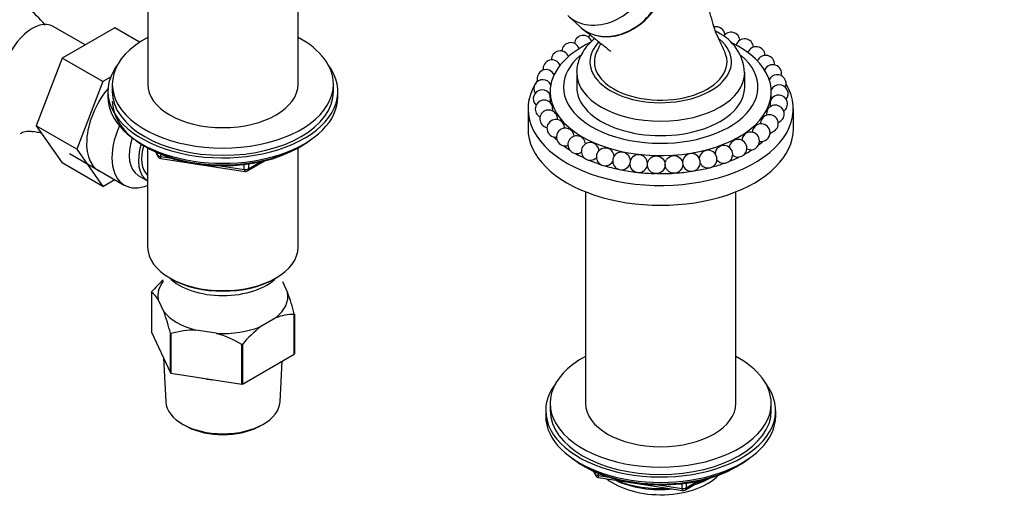
# Model space of a CAD drawing. Units: millimetres. Extents: x 0 to 1386, y 0 to 1573.
# Drawn here: x 350 to 572, y 148 to 255 of the extents above; entities that cross this region are included whole.
import ezdxf
from ezdxf import colors
from ezdxf.entities.mleader import LeaderData, LeaderLine
from ezdxf.math import Vec2, Vec3

# ---------------------------------------------------------------- set-up
doc = ezdxf.new("R2010")
doc.units = ezdxf.units.MM
doc.layers.add('DV7_Défaut', color=7, linetype='Continuous')
doc.layers.add('Défaut', color=7, linetype='Continuous')

# ---------------------------------------------------------------- blocks, each defined once
blk = doc.blocks.new('_DOT')
at = {"color": 0}
blk.add_line((0, 0), (-1, 0), dxfattribs=at)
at = {"color": 0, "const_width": 0.333}
blk.add_lwpolyline([(-0.1665, 0, 1), (0.1665, 0, 1)], format="xyb", close=True, dxfattribs=at)
blk = doc.blocks.new('SE6')
at = {"layer": 'DV7_Défaut', "color": 7, "linetype": 'Continuous'}
for p, q in [((378.62, 273.07), (378.62, 240.23)), ((412.62, 240.23), (412.62, 273.07)), ((473.59, 255.76), (476.38, 253.21)), ((364.47, 249.1), (357.24, 253.27)), ((371.17, 252.97), (359.3, 246.12)), ((376.79, 249.72), (371.17, 252.97)), ((359.3, 246.12), (353.38, 230.86)), ((368.49, 240.81), (359.3, 246.12)), ((475.62, 242.84), (475.62, 239.58)), ((513.62, 239.58), (513.62, 242.84)), ((368.49, 240.81), (362.57, 225.56)), ((370.23, 241.82), (368.49, 240.81)), ((369.62, 238.6), (369.62, 237.37)), ((370.62, 240.23), (370.62, 238.6)), ((420.62, 238.6), (420.62, 240.23)), ((421.62, 237.37), (421.62, 238.6)), ((469.62, 238.52), (469.62, 237.77)), ((519.62, 236.88), (519.62, 238.52)), ((469.62, 236.1), (469.62, 236.09)), ((464.62, 234.68), (464.62, 230.19)), ((524.62, 230.19), (524.62, 234.68)), ((353.38, 230.86), (359.3, 222.44)), ((362.57, 225.56), (353.38, 230.86)), ((362.57, 225.56), (368.49, 217.13)), ((377.95, 226.22), (378.55, 225.88)), ((378.61, 225.84), (378.61, 203.41)), ((380.44, 224.89), (380.84, 224.04)), ((412.63, 203.41), (412.63, 225.84)), ((412.7, 225.88), (413.3, 226.22)), ((360.94, 224.58), (373.32, 217.43)), ((380.53, 224.85), (380.78, 224.31)), ((380.78, 224.31), (380.78, 224.74)), ((381.49, 224.43), (381.49, 223.9)), ((381.49, 223.9), (384.02, 223.51)), ((381.59, 223.47), (400.55, 220.54)), ((401.21, 220.66), (405.11, 222.91)), ((401.41, 221.12), (404.13, 222.69)), ((368.49, 217.13), (359.3, 222.44)), ((395.09, 221.8), (400.45, 220.97)), ((400.45, 220.97), (400.45, 222.07)), ((401.41, 222.2), (401.41, 221.12)), ((368.49, 217.13), (371.16, 218.68)), ((376.5, 219.64), (378.6, 218.42)), ((477.62, 215.92), (477.62, 168.13)), ((511.62, 168.13), (511.62, 215.92)), ((383.6, 196.46), (383.95, 196.26)), ((407.3, 196.26), (407.65, 196.46)), ((409.12, 195.64), (410.26, 193.2)), ((379.47, 193.2), (379.47, 184.22)), ((382.24, 188.87), (380.99, 191.56)), ((407.59, 187.45), (404.17, 185.48)), ((411.74, 179.23), (411.74, 188.21)), ((411.78, 188.3), (411.78, 179.32)), ((379.47, 184.22), (383.76, 174.98)), ((383.76, 174.98), (383.76, 183.96)), ((383.87, 183.9), (383.87, 174.92)), ((394.21, 183.94), (389.54, 184.66)), ((399.87, 172.44), (399.87, 181.43)), ((400.02, 181.45), (400.02, 172.47)), ((382.17, 178.42), (382.7, 168.47)), ((400.02, 172.47), (411.74, 179.23)), ((408.55, 168.47), (409.04, 177.68)), ((383.87, 174.92), (399.87, 172.44)), ((469.62, 168.13), (469.62, 166.5)), ((519.62, 166.5), (519.62, 168.13)), ((468.62, 166.5), (468.62, 165.28)), ((520.62, 165.28), (520.62, 166.5)), ((386.91, 163.19), (387.61, 162.82)), ((403.64, 162.82), (404.34, 163.19)), ((476.94, 154.13), (477.54, 153.78)), ((511.7, 153.78), (512.3, 154.13)), ((479.44, 152.8), (479.83, 151.94)), ((479.52, 152.76), (479.77, 152.21)), ((479.77, 152.21), (479.77, 152.64)), ((480.48, 152.34), (480.48, 151.81)), ((480.48, 151.81), (483.01, 151.41)), ((480.59, 151.37), (499.55, 148.44)), ((494.08, 149.7), (499.44, 148.87)), ((499.44, 148.87), (499.44, 149.98)), ((500.2, 148.56), (504.1, 150.82)), ((500.41, 149.02), (503.13, 150.59)), ((500.41, 150.1), (500.41, 149.02))]:
    blk.add_line(p, q, dxfattribs=at)
for centre in [(493.62, 222.03), (497.62, 222.12)]:
    blk.add_circle(centre, 2, dxfattribs=at)
for centre, radius, start, end in [((326.3, 228.74), 38.3, 40.4703, 57.5583), ((507.16, 251.21), 2, 5.4759, 103.1507), ((502.84, 242.24), 10.76, 3.0743, 64.7464), ((510.56, 249.98), 2, 5.5064, 147.8346), ((474.28, 247.62), 2, 18.5731, 177.1506), ((477.11, 249.26), 2, 17.9655, 174.9613), ((480.34, 250.63), 2, 155.1488, 174.3646), ((513.6, 248.47), 2, 4.1747, 162.7688), ((471.9, 245.76), 2, 20.9873, 181.4716), ((516.21, 246.71), 2, 0.992, 160.1732), ((470.02, 243.71), 2, 22.9866, 188.4981), ((518.35, 244.75), 2, 355.386, 157.9543), ((468.7, 241.52), 2, 24.3984, 198.6267), ((519.95, 242.63), 2, 346.8338, 156.2153), ((467.95, 239.25), 2, 24.7144, 211.7258), ((520.99, 240.39), 2, 335.1573, 155.2452), ((467.8, 236.93), 2, 24.2254, 226.9282), ((521.44, 238.09), 2, 320.8581, 155.1573), ((468.25, 234.63), 2, 27.7595, 242.9584), ((467.95, 239.25), 2, 320.8581, 326.5414), ((467.8, 236.93), 2, 335.1573, 338.5607), ((521.29, 235.78), 2, 305.0831, 153.7649), ((521.44, 238.09), 2, 204.1259, 211.7258), ((469.29, 232.4), 2, 28.7179, 258.7697), ((520.54, 233.5), 2, 300, 151.5459), ((470.89, 230.27), 2, 18.2049, 273.8514), ((519.22, 231.32), 2, 300, 177.2475), ((520.54, 233.5), 2, 289.0642, 300), ((473.03, 228.31), 2, 4.1747, 288.1106), ((470.89, 230.27), 2, 0.992, 18.2049), ((514.96, 227.41), 2, 0, 174.9613), ((517.34, 229.27), 2, 0, 177.1506), ((519.22, 231.32), 2, 177.2475, 181.4716), ((519.22, 231.32), 2, 273.5855, 300), ((475.64, 226.56), 2, 5.5064, 301.6527), ((512.13, 225.77), 2, 0, 174.3646), ((514.96, 227.41), 2, 245.0387, 0), ((517.34, 229.27), 2, 258.9202, 0), ((478.68, 225.05), 2, 5.4759, 314.6453), ((482.08, 223.81), 2, 4.4525, 327.2707), ((485.76, 222.89), 2, 2.6467, 339.7654), ((505.35, 223.31), 2, 0, 176.3554), ((508.9, 224.39), 2, 0, 174.9297), ((512.13, 225.77), 2, 231.7935, 0), ((381.74, 224.46), 1, 204.8961, 261.206), ((489.63, 222.29), 2, 0, 353.2227), ((501.57, 222.55), 2, 0, 178.6091), ((505.35, 223.31), 2, 206.3827, 0), ((508.9, 224.39), 2, 219.0083, 0), ((400.71, 221.53), 1, 261.206, 300), ((489.63, 222.29), 2, 359.3334, 0), ((501.57, 222.55), 2, 193.8595, 0), ((402.35, 173.91), 29.95, 132.5253, 139.694), ((376.98, 189.37), 4.58, 28.6727, 56.9415), ((357.66, 174.23), 55.91, 14.571, 19.8362), ((329.65, 169.9), 55.91, 14.571, 19.8362), ((411.7, 176.76), 11.45, 89.7972, 111.0377), ((422.86, 162.07), 29.95, 128.6114, 139.694), ((389.43, 163.84), 20.82, 89.7013, 105.4913), ((386.39, 158.62), 26.49, 59.3985, 72.8375), ((480.74, 152.36), 1, 204.8961, 261.206), ((499.7, 149.43), 1, 261.206, 300)]:
    blk.add_arc(centre, radius, start, end, dxfattribs=at)
for centre, major_axis, ratio, start_param, end_param in [((481.64, 264.98), (-7.65, -9.57), 0.81339, 0, 3.195397), ((484.59, 262.62), (-7.8, -9.77), 0.81339, 0, 3.195397), ((352.49, 245.05), (4.75, 8.23), 0.57735, 0, 3.141593), ((484.59, 262.62), (-7.8, -9.77), 0.81339, 6.22938, 6.283185), ((395.62, 240.23), (25, 0), 0.57735, 2.318559, 6.283185), ((395.62, 240.23), (25, 0), 0.57735, 0, 0.823034), ((494.62, 238.52), (-25, 0), 0.57735, 0, 4.021538), ((494.62, 238.52), (-25, 0), 0.57735, 5.404558, 6.283185), ((494.62, 245.29), (-16, 0), 0.57735, 0, 3.728347), ((494.62, 245.29), (-16, 0), 0.57735, 5.774953, 6.283185), ((494.62, 245.29), (15, 0), 0.57735, 2.881006, 3.926991), ((494.62, 245.29), (-15, 0), 0.57735, 0.785398, 3.403511), ((494.62, 239.58), (-22, 0), 0.57735, 0, 3.740502), ((494.62, 239.58), (-22, 0), 0.57735, 5.688105, 6.283185), ((395.62, 238.6), (-26, 0), 0.57735, 5.870417, 6.283185), ((395.62, 238.6), (-26, 0), 0.57735, 0, 3.554361), ((494.62, 242.84), (-19, 0), 0.57735, 0.006976, 3.140057), ((494.62, 234.68), (-30, 0), 0.57735, 5.90441, 6.283185), ((374.41, 232.39), (6.8, 11.78), 0.57735, 1.303059, 3.262935), ((395.62, 238.6), (25, 0), 0.57735, 3.141593, 6.283185), ((395.62, 240.23), (17, 0), 0.57735, 3.141593, 6.283185), ((494.62, 234.68), (-30, 0), 0.57735, 0, 3.472976), ((494.62, 239.58), (-19, 0), 0.57735, 0, 3.141593), ((395.62, 237.37), (-26, 0), 0.57735, 0, 3.141593), ((395.62, 236.43), (25, 0), 0.57735, 3.141593, 5.649096), ((380.07, 229.13), (-6.75, -11.69), 0.57735, 4.894036, 6.283185), ((494.62, 230.19), (-30, 0), 0.57735, 0, 3.141593), ((494.62, 235.9), (-27.5, 0), 0.57735, 0.34987, 0.360994), ((494.62, 235.9), (-27.5, 0), 0.57735, -3.59743, -3.565412), ((381.5, 228.3), (-5, -8.66), 0.57735, 5.051379, 6.283185), ((494.62, 235.9), (-27.5, 0), 0.57735, 0.497795, 0.547932), ((494.62, 235.9), (-27.5, 0), 0.57735, -3.778946, -3.71339), ((383.6, 227.08), (-5, -8.66), 0.57735, 5.066197, 6.283185), ((383.6, 227.08), (-4.5, -7.79), 0.57735, 5.10684, 6.167541), ((395.62, 235.74), (24.15, 0), 0.57735, 3.926991, 5.497787), ((494.62, 235.9), (-27.5, 0), 0.57735, 0.645823, 0.724405), ((494.62, 235.9), (-27.5, 0), 0.57735, -3.951044, -3.861467), ((381.74, 224.46), (-1, 0), 0.57735, 0.261799, 1.308997), ((381.74, 224.46), (0.907, 0.421), 0.788675, 2.790713, 3.141593), ((381.74, 224.46), (0.153, 0.988), 0.211325, 2.202711, 3.141593), ((494.62, 235.9), (-27.5, 0), 0.57735, 0.79395, 0.892843), ((494.62, 235.9), (-27.5, 0), 0.57735, 0.942185, 1.055834), ((494.62, 235.9), (-27.5, 0), 0.57735, -4.116478, -4.009646), ((400.71, 221.53), (-1, 0), 0.57735, 1.308997, 2.356194), ((400.71, 221.53), (0.153, 0.988), 0.211325, 2.202711, 3.141593), ((400.71, 221.53), (-0.5, 0.866), 0.57735, 3.141593, 3.926991), ((494.62, 235.9), (-27.5, 0), 0.57735, 1.09056, 1.215231), ((494.62, 235.9), (-27.5, 0), 0.57735, 1.239168, 1.372116), ((494.62, 235.9), (-25, 0), 0.57735, -4.675621, -4.66806), ((494.62, 235.9), (-27.5, 0), 0.57735, 1.69188, 1.827962), ((494.62, 235.9), (-27.5, 0), 0.57735, -4.435544, -4.306417), ((494.62, 235.9), (-27.5, 0), 0.57735, -4.277489, -4.157944), ((494.62, 235.9), (-27.5, 0), 0.57735, 1.388287, 1.526653), ((494.62, 235.9), (-27.5, 0), 0.57735, 1.53875, 1.67833), ((380.07, 229.13), (-6.75, -11.69), 0.57735, 0, 0.632524), ((395.62, 203.41), (17.01, 0), 0.57735, 3.141593, 6.283185), ((395.62, 200.55), (-14, 0), 0.57735, 0.519801, 2.621792), ((395.62, 203), (-16.51, 0), 0.57735, 0.785398, 2.356194), ((395.62, 192.38), (14.7, 0), 0.57735, 2.734758, 3.238316), ((395.62, 192.38), (-14.7, 0), 0.57735, 2.52127, 3.238316), ((395.62, 192.38), (-14.7, 0), 0.57735, 0.426875, 1.143921), ((395.62, 192.38), (14.7, 0), 0.57735, 4.615666, 5.332711), ((494.62, 168.13), (25, 0), 0.57735, 2.318559, 6.283185), ((494.62, 168.13), (25, 0), 0.57735, 0, 0.823034), ((395.62, 181.2), (13.6, 0), 0.57735, 4.359633, 4.541546), ((494.62, 166.5), (-26, 0), 0.57735, 5.870417, 6.283185), ((494.62, 166.5), (-26, 0), 0.57735, 0, 3.554361), ((395.62, 168.7), (12.93, 0), 0.57735, 3.172471, 6.252307), ((494.62, 168.13), (17, 0), 0.57735, 3.141593, 6.283185), ((494.62, 165.28), (-26, 0), 0.57735, 0, 3.141593), ((494.62, 166.5), (25, 0), 0.57735, 3.141593, 6.283185), ((395.62, 167.89), (-11.89, 0), 0.57735, 0.83107, 2.310522), ((494.62, 164.33), (25, 0), 0.57735, 3.775682, 5.649096), ((494.62, 163.64), (24.15, 0), 0.57735, 3.926991, 5.497787), ((480.74, 152.36), (-1, 0), 0.57735, 0.261799, 1.308997), ((480.74, 152.36), (0.907, 0.421), 0.788675, 2.790713, 3.141593), ((480.74, 152.36), (0.153, 0.988), 0.211325, 2.202711, 3.141593), ((494.62, 156.13), (-15, 0), 0.57735, 0.62119, 2.635751), ((494.62, 157.93), (-16.09, 0), 0.57735, 0.87413, 1.743864), ((494.62, 158.67), (-17, 0), 0.57735, 0.936521, 1.681473), ((494.62, 157.93), (-16.09, 0), 0.57735, 2.064788, 2.356194), ((494.62, 158.67), (-17, 0), 0.57735, -4.21046, -3.991984), ((499.7, 149.43), (-1, 0), 0.57735, 1.308997, 2.356194), ((499.7, 149.43), (0.153, 0.988), 0.211325, 2.202711, 3.141593), ((499.7, 149.43), (-0.5, 0.866), 0.57735, 3.141593, 3.926991)]:
    blk.add_ellipse(centre, major_axis=major_axis, ratio=ratio, start_param=start_param, end_param=end_param, dxfattribs=at)
for points, knots in [([(476.51, 253.11), (476.91, 252.75), (477.35, 252.43), (478.97, 251.49), (480.31, 251.11), (483.1, 250.95), (484.58, 251.17), (487.45, 252.18), (488.84, 252.96), (491.35, 254.98), (492.46, 256.2), (494.24, 258.95), (494.89, 260.43), (495.47, 262.7), (495.59, 263.46), (495.69, 264.96), (495.67, 265.71), (495.4, 267.86), (494.93, 269.21), (493.73, 271.11), (493.13, 271.79), (492.43, 272.36)], [0, 0, 0, 0, 0.050374, 0.050374, 0.174073, 0.174073, 0.297772, 0.297772, 0.421471, 0.421471, 0.54517, 0.54517, 0.668868, 0.668868, 0.730718, 0.730718, 0.792567, 0.792567, 0.916266, 0.916266, 1, 1, 1, 1]), ([(509.11, 247.54), (508.7, 248.43), (508.07, 249.82), (506.99, 252.09), (506.28, 254.41), (505.76, 256.57), (505.02, 258.6), (504.15, 260.62), (502.89, 262.86), (501.04, 265.26), (498.45, 267.39), (495.47, 269.91), (493.52, 271.48), (492.28, 272.48)], [0, 0, 0, 0, 0.082855, 0.152609, 0.223865, 0.296866, 0.34967, 0.405526, 0.488584, 0.589087, 0.707045, 0.844057, 1, 1, 1, 1]), ([(476.84, 252.83), (477.6, 252.22), (478.85, 251.23), (480.68, 249.78), (482, 248.72), (482.79, 248.07), (483.21, 247.73), (483.35, 247.62), (483.36, 247.61), (483.36, 247.61)], [0, 0, 0, 0, 0.2926411, 0.5692575, 0.7781716, 0.8895871, 0.9608882, 0.9863414, 1, 1, 1, 1]), ([(479.71, 250.54), (479.26, 250.18), (478.34, 249.34), (477.2, 247.93), (476.3, 246.33), (475.79, 244.7), (475.58, 243.44), (475.63, 242.84), (475.64, 242.74)], [0, 0, 0, 0, 0.179898, 0.386924, 0.588481, 0.782617, 0.969815, 1, 1, 1, 1]), ([(481.08, 249.49), (480.98, 249.3), (480.68, 248.71), (480.37, 248.05), (480.13, 247.54)], [0, 0, 0, 0, 0.35548, 1, 1, 1, 1]), ([(469.66, 236.2), (469.66, 236.21), (469.67, 236.22), (469.67, 236.25), (469.67, 236.28), (469.67, 236.33), (469.68, 236.39), (469.68, 236.45), (469.68, 236.52), (469.68, 236.6), (469.68, 236.67), (469.68, 236.76), (469.67, 236.85), (469.67, 236.94), (469.67, 237.04), (469.66, 237.13), (469.66, 237.21), (469.66, 237.3), (469.65, 237.38), (469.65, 237.45), (469.64, 237.52), (469.64, 237.57), (469.64, 237.63), (469.63, 237.67), (469.63, 237.7), (469.63, 237.73), (469.63, 237.75), (469.63, 237.75)], [0, 0, 0, 0, 0.092446, 0.092446, 0.092446, 0.205581, 0.205581, 0.205581, 0.322361, 0.322361, 0.322361, 0.441172, 0.441172, 0.441172, 0.559346, 0.559346, 0.559346, 0.674394, 0.674394, 0.674394, 0.785326, 0.785326, 0.785326, 0.893116, 0.893116, 0.893116, 1, 1, 1, 1]), ([(519.5, 236.66), (519.49, 236.65), (519.48, 236.62), (519.47, 236.58), (519.46, 236.54), (519.45, 236.49), (519.44, 236.42), (519.43, 236.36), (519.42, 236.29), (519.41, 236.21), (519.41, 236.14), (519.4, 236.05), (519.39, 235.97), (519.38, 235.88), (519.38, 235.8), (519.37, 235.71), (519.37, 235.63), (519.37, 235.54), (519.37, 235.47), (519.37, 235.4), (519.37, 235.33), (519.37, 235.27), (519.38, 235.22), (519.38, 235.18), (519.39, 235.15), (519.39, 235.15), (519.39, 235.15), (519.39, 235.15)], [0, 0, 0, 0, 0.115981, 0.115981, 0.115981, 0.235373, 0.235373, 0.235373, 0.353803, 0.353803, 0.353803, 0.474014, 0.474014, 0.474014, 0.597969, 0.597969, 0.597969, 0.726166, 0.726166, 0.726166, 0.857337, 0.857337, 0.857337, 0.988773, 0.988773, 0.988773, 1, 1, 1, 1]), ([(470.18, 234.13), (470.19, 234.16), (470.2, 234.2), (470.2, 234.25), (470.21, 234.31), (470.21, 234.38), (470.21, 234.46), (470.21, 234.54), (470.2, 234.63), (470.19, 234.72), (470.19, 234.81), (470.17, 234.9), (470.16, 234.99), (470.15, 235.07), (470.13, 235.16), (470.12, 235.24), (470.1, 235.31), (470.09, 235.38), (470.07, 235.43), (470.05, 235.49), (470.04, 235.53), (470.02, 235.56), (470.02, 235.56), (470.02, 235.56), (470.02, 235.57)], [0, 0, 0, 0, 0.1269308, 0.1269308, 0.1269308, 0.2728706, 0.2728706, 0.2728706, 0.4213485, 0.4213485, 0.4213485, 0.569031, 0.569031, 0.569031, 0.7128059, 0.7128059, 0.7128059, 0.8514379, 0.8514379, 0.8514379, 0.9861421, 0.9861421, 0.9861421, 1, 1, 1, 1]), ([(518.79, 234.46), (518.78, 234.44), (518.77, 234.42), (518.75, 234.39), (518.73, 234.34), (518.71, 234.28), (518.69, 234.21), (518.67, 234.14), (518.65, 234.07), (518.63, 233.99), (518.62, 233.91), (518.6, 233.82), (518.59, 233.74), (518.58, 233.65), (518.57, 233.56), (518.56, 233.48), (518.56, 233.4), (518.56, 233.33), (518.56, 233.26), (518.56, 233.22), (518.57, 233.18), (518.57, 233.15)], [0, 0, 0, 0, 0.0811561, 0.0811561, 0.0811561, 0.2374817, 0.2374817, 0.2374817, 0.3943602, 0.3943602, 0.3943602, 0.5550446, 0.5550446, 0.5550446, 0.7212655, 0.7212655, 0.7212655, 0.8925521, 0.8925521, 0.8925521, 1, 1, 1, 1]), ([(471.28, 232.23), (471.29, 232.29), (471.29, 232.37), (471.28, 232.45), (471.28, 232.53), (471.27, 232.62), (471.25, 232.71), (471.23, 232.8), (471.21, 232.89), (471.19, 232.97), (471.17, 233.06), (471.14, 233.14), (471.11, 233.21), (471.09, 233.26), (471.06, 233.32), (471.04, 233.36)], [0, 0, 0, 0, 0.206838, 0.206838, 0.206838, 0.419211, 0.419211, 0.419211, 0.629346, 0.629346, 0.629346, 0.833212, 0.833212, 0.833212, 1, 1, 1, 1]), ([(350.1, 229.23), (350.25, 229.34), (350.42, 229.42), (350.8, 229.54), (351.02, 229.58), (351.49, 229.62), (351.74, 229.62), (352.26, 229.59), (352.54, 229.56), (352.82, 229.51)], [0, 0, 0, 0, 0.25, 0.25, 0.5, 0.5, 0.75, 0.75, 1, 1, 1, 1]), ([(354.54, 229.21), (354.37, 229.24), (354.19, 229.27), (353.61, 229.37), (353.21, 229.44), (352.82, 229.51)], [0, 0, 0, 0, 0.306134, 0.306134, 1, 1, 1, 1])]:
    blk.add_open_spline(points, degree=3, knots=knots, dxfattribs=at)
for points, degree in [([(507.43, 251.97), (507.29, 252.05), (507.15, 252.13), (507.02, 252.2)], 3), ([(349.84, 229.07), (349.93, 229.12), (350.01, 229.17), (350.1, 229.23)], 3), ([(379.47, 193.2), (379.49, 193.25), (379.51, 193.29)], 2), ([(411.78, 188.3), (411.76, 188.25), (411.74, 188.21)], 2), ([(383.87, 183.9), (383.82, 183.93), (383.76, 183.96)], 2), ([(400.02, 181.45), (399.95, 181.44), (399.87, 181.43)], 2), ([(411.78, 179.32), (411.76, 179.27), (411.74, 179.23)], 2), ([(383.87, 174.92), (383.82, 174.95), (383.76, 174.98)], 2), ([(400.02, 172.47), (399.95, 172.46), (399.87, 172.44)], 2)]:
    blk.add_open_spline(points, degree=degree, dxfattribs=at)

msp = doc.modelspace()

# ---------------------------------------------------------------- block references
at = {"layer": 'Défaut'}
msp.add_blockref('SE6', (0, 0), dxfattribs=at)

# ---------------------------------------------------------------- leaders
at = {"layer": 'Défaut', "color": 7, "linetype": 'Continuous'}
ml = msp.add_multileader_mtext('Standard', dxfattribs=at)
ml.set_content('{\\pxsm0.9;\\fSolid Edge ISO|b1||i0||c0|p34;\\W1.;30/03/2016\\P}', color=256)
ml.set_leader_properties()
ml.set_arrow_properties(name='DOT')
ml.build(insert=Vec2(0, 0))
ml.multileader.update_dxf_attribs({"leader_type": 0, "dogleg_length": 0, "arrow_head_size": 12})
ctx = ml.context
ctx.base_point, ctx.char_height, ctx.arrow_head_size, ctx.landing_gap_size = Vec3(1298.33, 1563.4), 12, 12, 4.2
notes = []
notes.append((ctx, [(0, (0, 0, 0), (0, 0), (1, 0), 1, [])]))
ctx.mtext.insert = Vec3(1300.33, 1569.52)
for ctx, leaders in notes:
    for number, flags, end, landing, length, lines in leaders:
        leader = LeaderData()
        leader.index, (leader.has_last_leader_line, leader.has_dogleg_vector, leader.attachment_direction) = number, flags
        leader.last_leader_point, leader.dogleg_vector, leader.dogleg_length = Vec3(end), Vec3(landing), length
        for number, points, colour, breaks in lines:
            line = LeaderLine()
            line.index, line.vertices, line.color, line.breaks = number, Vec3.list(points), colors.encode_raw_color(colour), breaks
            leader.lines.append(line)
        ctx.leaders.append(leader)

doc.saveas('drawing.dxf')
